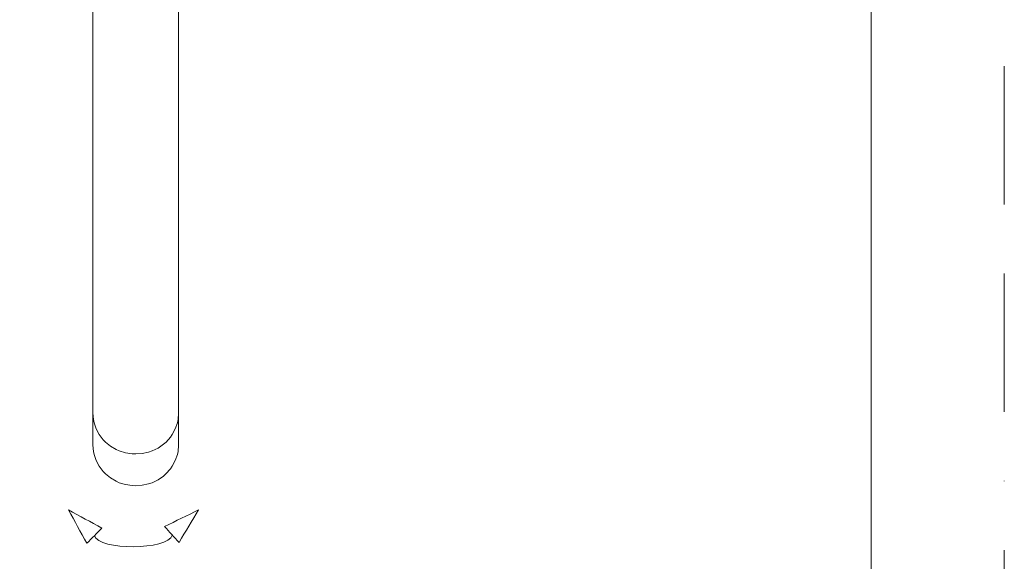
# Model space of a CAD drawing. Units: millimetres. Extents: x 0 to 840, y 0 to 1188.
# Drawn here: x 610 to 840, y 394 to 521 of the extents above; entities that cross this region are included whole.
import ezdxf

# ---------------------------------------------------------------- set-up
doc = ezdxf.new("R2010")
doc.units = ezdxf.units.MM
doc.header["$LTSCALE"] = 50.8
doc.linetypes.add('BORDER', pattern=[44.45, 12.7, -6.35, 12.7, -6.35, 0, -6.35])
doc.layers.add('DIM', color=3, linetype='Continuous', lineweight=13)
doc.layers.add('MODEL', color=7, linetype='Continuous', lineweight=20)
doc.layers.add('PRINT', color=4, linetype='Continuous', lineweight=20, plot=False)

msp = doc.modelspace()

# ---------------------------------------------------------------- linework, layer by layer
at = {"layer": 'DIM'}
for points in [[(621.39400826, 406.39943796), (622.82061175, 403.80588256), (624.24721525, 401.21232716), (625.67381874, 398.61877176), (626.84939087, 399.80575045), (628.02774933, 400.98976865), (629.20332146, 402.17387394), (626.60114584, 403.58332405), (623.99618388, 404.98998784), (621.39400826, 406.39943796)], [(621.39400826, 406.39943796), (622.82061175, 403.80588256), (624.24721525, 401.21232716), (625.67381874, 398.61877176), (626.84939087, 399.80575045), (628.02774933, 400.98976865), (629.20332146, 402.17387394), (626.60114584, 403.58332405), (623.99618388, 404.98998784), (621.39400826, 406.39943796)], [(651.80041083, 406.43792421), (650.27402171, 403.90148868), (648.74754552, 401.36496607), (647.22106934, 398.82844346), (646.09121052, 400.06104839), (644.96135169, 401.2907799), (643.8314058, 402.52051142), (646.48774081, 403.8244291), (649.14407582, 405.13122019), (651.80041083, 406.43792421)], [(651.80041083, 406.43792421), (650.27402171, 403.90148868), (648.74754552, 401.36496607), (647.22106934, 398.82844346), (646.09121052, 400.06104839), (644.96135169, 401.2907799), (643.8314058, 402.52051142), (646.48774081, 403.8244291), (649.14407582, 405.13122019), (651.80041083, 406.43792421)]]:
    msp.add_open_spline(points, degree=3, knots=[0, 0, 0, 0, 1, 1, 1, 2, 2, 2, 3, 3, 3, 3], dxfattribs=at)
msp.add_open_spline([(627.43773778, 400.39656252), (628.51056894, 396.94335859), (644.65119778, 396.90626551), (645.63645779, 400.55555494)], degree=3, dxfattribs=at)
at = {"layer": 'MODEL', "flags": 128}
msp.add_lwpolyline([(808.88085782, 1158.8586694), (28.88085782, 1158.8586694), (28.88085782, 38.8586694), (808.88085782, 38.8586694), (808.88085782, 1158.8586694)], dxfattribs=at)
at = {"layer": 'MODEL'}
for points in [[(627.09775609, 590.97060649), (627.09775609, 590.97060649), (627.09775609, 421.56357044), (627.09775609, 421.56357044)], [(647.10361446, 590.97060649), (647.10361446, 590.97060649), (647.10361446, 421.56357044), (647.10361446, 421.56357044)]]:
    msp.add_open_spline(points, degree=3, dxfattribs=at)
for points in [[(637.09981194, 419.4678277), (637.09981194, 419.4678277), (636.25008755, 419.50302994), (636.25008755, 419.50302994), (636.25008755, 419.50302994), (634.73775146, 419.73869687), (634.73775146, 419.73869687), (634.73775146, 419.73869687), (633.2716519, 420.19216089), (633.2716519, 420.19216089), (633.2716519, 420.19216089), (632.53640199, 420.51569907), (632.53640199, 420.51569907), (632.53640199, 420.51569907), (631.21339552, 421.28840176), (631.21339552, 421.28840176), (631.21339552, 421.28840176), (630.02686493, 422.25471679), (630.02686493, 422.25471679), (630.02686493, 422.25471679), (629.50734632, 422.78973715), (629.50734632, 422.78973715), (629.50734632, 422.78973715), (628.57398301, 424.00488636), (628.57398301, 424.00488636), (628.57398301, 424.00488636), (627.85853436, 425.34109366), (627.85853436, 425.34109366), (627.85853436, 425.34109366), (627.37205144, 426.77860819), (627.37205144, 426.77860819), (627.37205144, 426.77860819), (627.22235793, 427.48963977), (627.22235793, 427.48963977), (627.22235793, 427.48963977), (627.09688276, 428.98210742), (627.09688276, 428.98210742)], [(647.10494126, 428.98210742), (647.10494126, 428.98210742), (646.97946609, 427.48963977), (646.97946609, 427.48963977), (646.97946609, 427.48963977), (646.82977258, 426.77860819), (646.82977258, 426.77860819), (646.82977258, 426.77860819), (646.34107272, 425.34109366), (646.34107272, 425.34109366), (646.34107272, 425.34109366), (645.62564086, 424.00488636), (645.62564086, 424.00488636), (645.62564086, 424.00488636), (645.19637839, 423.39502764), (645.19637839, 423.39502764), (645.19637839, 423.39502764), (644.17494229, 422.25471679), (644.17494229, 422.25471679), (644.17494229, 422.25471679), (643.56956783, 421.72641441), (643.56956783, 421.72641441), (643.56956783, 421.72641441), (642.30819888, 420.85912249), (642.30819888, 420.85912249), (642.30819888, 420.85912249), (640.92795518, 420.19216089), (640.92795518, 420.19216089), (640.92795518, 420.19216089), (640.12005025, 419.91255834), (640.12005025, 419.91255834), (640.12005025, 419.91255834), (638.62534887, 419.58015242), (638.62534887, 419.58015242), (638.62534887, 419.58015242), (637.09981194, 419.4678277), (637.09981194, 419.4678277)], [(637.10068528, 412.04929073), (637.10068528, 412.04929073), (636.25096089, 412.08449297), (636.25096089, 412.08449297), (636.25096089, 412.08449297), (634.73864159, 412.32002554), (634.73864159, 412.32002554), (634.73864159, 412.32002554), (633.27254204, 412.77362392), (633.27254204, 412.77362392), (633.27254204, 412.77362392), (632.53729212, 413.0971621), (632.53729212, 413.0971621), (632.53729212, 413.0971621), (631.21426886, 413.86986478), (631.21426886, 413.86986478), (631.21426886, 413.86986478), (630.02775506, 414.83617981), (630.02775506, 414.83617981), (630.02775506, 414.83617981), (629.50601952, 415.37120017), (629.50601952, 415.37120017), (629.50601952, 415.37120017), (628.57485635, 416.58849914), (628.57485635, 416.58849914), (628.57485635, 416.58849914), (627.85942449, 417.92255669), (627.85942449, 417.92255669), (627.85942449, 417.92255669), (627.37072464, 419.35993685), (627.37072464, 419.35993685), (627.37072464, 419.35993685), (627.22323127, 420.07096843), (627.22323127, 420.07096843), (627.22323127, 420.07096843), (627.09775609, 421.56357044), (627.09775609, 421.56357044)], [(647.10361446, 421.56357044), (647.10361446, 421.56357044), (646.97813928, 420.07096843), (646.97813928, 420.07096843), (646.97813928, 420.07096843), (646.83064591, 419.35993685), (646.83064591, 419.35993685), (646.83064591, 419.35993685), (646.34194606, 417.92255669), (646.34194606, 417.92255669), (646.34194606, 417.92255669), (645.6265142, 416.58849914), (645.6265142, 416.58849914), (645.6265142, 416.58849914), (645.19505159, 415.97649066), (645.19505159, 415.97649066), (645.19505159, 415.97649066), (644.17361549, 414.83617981), (644.17361549, 414.83617981), (644.17361549, 414.83617981), (643.57045796, 414.30787744), (643.57045796, 414.30787744), (643.57045796, 414.30787744), (642.30907222, 413.44058551), (642.30907222, 413.44058551), (642.30907222, 413.44058551), (640.92882852, 412.77362392), (640.92882852, 412.77362392), (640.92882852, 412.77362392), (640.12094038, 412.49402136), (640.12094038, 412.49402136), (640.12094038, 412.49402136), (638.62402207, 412.16161544), (638.62402207, 412.16161544), (638.62402207, 412.16161544), (637.10068528, 412.04929073), (637.10068528, 412.04929073)]]:
    msp.add_open_spline(points, degree=3, knots=[0, 0, 0, 0, 1, 1, 1, 2, 2, 2, 3, 3, 3, 4, 4, 4, 5, 5, 5, 6, 6, 6, 7, 7, 7, 8, 8, 8, 9, 9, 9, 10, 10, 10, 11, 11, 11, 12, 12, 12, 12], dxfattribs=at)
at = {"layer": 'PRINT', "linetype": 'BORDER', "ltscale": 0.05}
msp.add_lwpolyline([(0, 0), (0, 1188), (840, 1188), (840, 0)], close=True, dxfattribs=at)

doc.saveas('drawing.dxf')
